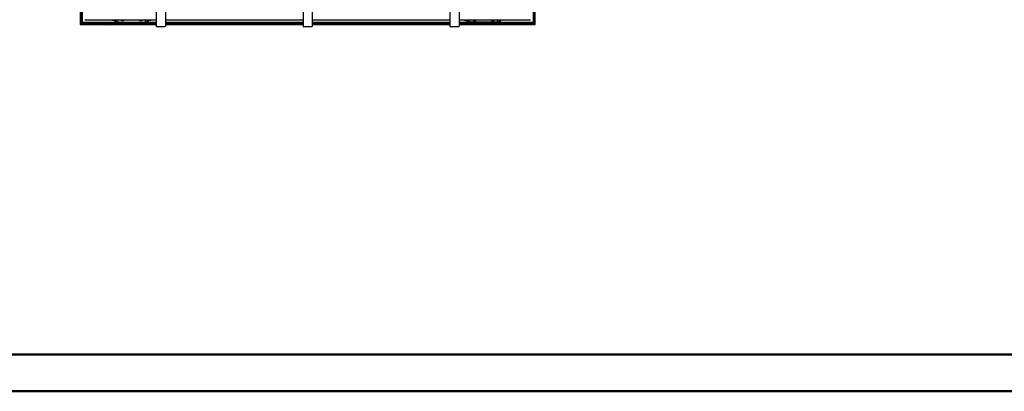
# Model space of a CAD drawing. Units: millimetres. Extents: x 0 to 420, y 0 to 297.
# Drawn here: x 72 to 206, y 0 to 51 of the extents above; entities that cross this region are included whole.
import ezdxf

# ---------------------------------------------------------------- set-up
doc = ezdxf.new("R2010")
doc.units = ezdxf.units.MM

msp = doc.modelspace()

# ---------------------------------------------------------------- linework, layer by layer
at = {"color": 7, "linetype": 'Continuous', "lineweight": 25}
for p, q in [((79.90097, 80.29295), (79.90097, 49.91795)), ((80.07597, 80.29295), (80.07597, 50.09295)), ((80.20097, 80.29295), (80.20097, 50.21795)), ((141.60097, 80.29295), (141.60097, 50.21795)), ((141.72597, 80.29295), (141.72597, 50.09295)), ((141.90097, 49.91795), (141.90097, 80.29295)), ((90.27597, 52.29295), (90.27597, 50.11366)), ((91.52597, 52.29295), (91.52597, 50.11366)), ((110.27597, 52.29295), (110.27597, 50.11366)), ((111.52597, 52.29295), (111.52597, 50.11366)), ((130.27597, 52.29295), (130.27597, 50.11366)), ((131.52597, 52.29295), (131.52597, 50.11366)), ((79.90097, 49.91795), (80.07597, 50.09295)), ((80.07597, 50.09295), (79.90097, 49.91795)), ((79.90097, 49.91795), (90.27597, 49.91795)), ((80.07597, 50.09295), (80.15097, 50.16795)), ((80.15097, 50.16795), (80.07597, 50.09295)), ((80.07597, 50.09295), (90.27597, 50.09295)), ((80.15097, 50.16795), (80.20097, 50.21795)), ((80.20097, 50.21795), (84.67597, 50.21795)), ((80.55097, 50.56795), (90.27597, 50.56795)), ((83.29159, 49.89899), (83.29159, 49.91795)), ((83.29159, 49.89899), (83.39954, 49.87604)), ((83.70434, 49.89899), (83.29159, 49.89899)), ((83.70434, 49.87604), (83.39954, 49.87604)), ((84.11709, 49.89899), (83.70434, 49.89899)), ((84.00914, 49.87604), (83.70434, 49.87604)), ((84.00914, 49.87604), (84.11709, 49.89899)), ((84.11709, 49.89899), (84.11709, 49.91795)), ((84.27097, 50.56045), (84.27097, 50.56795)), ((84.27097, 50.56045), (84.29551, 50.51795)), ((84.32453, 50.51795), (84.31558, 50.56795)), ((84.32453, 50.51795), (84.5424, 50.51795)), ((84.55132, 50.56795), (84.5424, 50.51795)), ((84.57143, 50.51795), (84.5424, 50.51795)), ((84.59597, 50.56045), (84.57143, 50.51795)), ((84.59597, 50.56795), (84.59597, 50.44295)), ((84.59597, 50.44295), (84.67597, 50.44295)), ((84.67597, 50.21795), (84.67597, 50.56795)), ((84.82597, 50.21795), (84.67597, 50.21795)), ((84.82597, 50.56795), (84.82597, 50.21795)), ((84.82597, 50.21795), (84.87597, 50.21795)), ((84.87597, 50.21795), (84.87597, 50.56795)), ((84.87597, 50.21795), (85.02597, 50.21795)), ((85.02597, 50.56795), (85.02597, 50.21795)), ((85.02597, 50.21795), (88.82597, 50.21795)), ((85.43624, 50.56795), (85.44441, 50.54763)), ((85.44441, 50.54763), (85.63017, 50.52119)), ((85.63017, 50.52119), (85.81594, 50.49475)), ((85.81594, 50.49475), (85.87333, 50.56795)), ((87.93624, 50.56795), (87.94441, 50.54763)), ((87.94441, 50.54763), (88.13017, 50.52119)), ((88.13017, 50.52119), (88.31594, 50.49475)), ((88.31594, 50.49475), (88.37333, 50.56795)), ((88.82597, 50.21795), (88.82597, 50.56795)), ((88.82597, 50.21795), (88.97597, 50.21795)), ((88.97597, 50.56795), (88.97597, 50.21795)), ((88.97597, 50.21795), (89.02597, 50.21795)), ((89.02597, 50.21795), (89.02597, 50.56795)), ((89.17597, 50.21795), (89.02597, 50.21795)), ((89.17597, 50.56795), (89.17597, 50.21795)), ((89.17597, 50.44295), (89.25597, 50.44295)), ((89.17597, 50.21795), (90.27597, 50.21795)), ((89.25597, 50.56795), (89.25597, 50.44295)), ((89.25597, 50.5572), (89.28597, 50.5272)), ((89.28597, 50.4759), (89.28597, 50.56795)), ((89.49194, 50.4759), (89.28597, 50.4759)), ((89.51321, 50.56795), (89.49194, 50.4759)), ((89.49194, 50.4759), (89.50463, 50.50122)), ((89.50964, 50.49833), (89.52097, 50.51795)), ((89.52097, 50.51795), (89.52097, 50.56795)), ((90.27597, 50.11366), (90.27597, 50.07831)), ((90.27597, 50.07831), (90.27597, 49.99724)), ((90.27597, 49.99724), (90.27597, 49.92653)), ((90.27597, 49.92653), (90.27597, 49.69295)), ((91.52597, 50.56795), (110.27597, 50.56795)), ((91.52597, 50.21795), (110.27597, 50.21795)), ((91.52597, 50.11366), (91.52597, 50.07831)), ((91.52597, 50.09295), (110.27597, 50.09295)), ((91.52597, 50.07831), (91.52597, 49.99724)), ((91.52597, 49.99724), (91.52597, 49.92653)), ((91.52597, 49.92653), (91.52597, 49.69295)), ((91.52597, 49.91795), (110.27597, 49.91795)), ((110.27597, 50.11366), (110.27597, 50.07831)), ((110.27597, 50.07831), (110.27597, 49.99724)), ((110.27597, 49.99724), (110.27597, 49.92653)), ((110.27597, 49.92653), (110.27597, 49.69295)), ((111.52597, 50.56795), (130.27597, 50.56795)), ((111.52597, 50.21795), (130.27597, 50.21795)), ((111.52597, 50.11366), (111.52597, 50.07831)), ((111.52597, 50.09295), (130.27597, 50.09295)), ((111.52597, 50.07831), (111.52597, 49.99724)), ((111.52597, 49.99724), (111.52597, 49.92653)), ((111.52597, 49.92653), (111.52597, 49.69295)), ((111.52597, 49.91795), (130.27597, 49.91795)), ((130.27597, 50.11366), (130.27597, 50.07831)), ((130.27597, 50.07831), (130.27597, 49.99724)), ((130.27597, 49.99724), (130.27597, 49.92653)), ((130.27597, 49.92653), (130.27597, 49.69295)), ((131.52597, 50.56795), (141.25097, 50.56795)), ((131.52597, 50.21795), (132.62597, 50.21795)), ((131.52597, 50.11366), (131.52597, 50.07831)), ((131.52597, 50.09295), (141.72597, 50.09295)), ((131.52597, 50.07831), (131.52597, 49.99724)), ((131.52597, 49.99724), (131.52597, 49.92653)), ((131.52597, 49.92653), (131.52597, 49.69295)), ((131.52597, 49.91795), (141.90097, 49.91795)), ((132.28097, 50.56795), (132.28097, 50.53383)), ((132.28097, 50.53383), (132.29807, 50.56795)), ((132.31, 50.4759), (132.28097, 50.53383)), ((132.28097, 50.53383), (132.28097, 50.51795)), ((132.28097, 50.51795), (132.2923, 50.49833)), ((132.31, 50.4759), (132.51597, 50.4759)), ((132.51597, 50.56795), (132.51597, 50.4759)), ((132.51597, 50.5272), (132.54597, 50.5572)), ((132.54597, 50.44295), (132.54597, 50.56795)), ((132.54597, 50.44295), (132.62597, 50.44295)), ((132.62597, 50.21795), (132.62597, 50.56795)), ((132.77597, 50.21795), (132.62597, 50.21795)), ((132.77597, 50.56795), (132.77597, 50.21795)), ((132.82597, 50.21795), (132.77597, 50.21795)), ((132.82597, 50.21795), (132.82597, 50.56795)), ((132.82597, 50.21795), (132.97597, 50.21795)), ((132.97597, 50.56795), (132.97597, 50.21795)), ((136.77597, 50.21795), (132.97597, 50.21795)), ((133.38624, 50.56795), (133.39441, 50.54763)), ((133.39441, 50.54763), (133.58017, 50.52119)), ((133.58017, 50.52119), (133.76594, 50.49475)), ((133.76594, 50.49475), (133.82333, 50.56795)), ((135.88624, 50.56795), (135.89441, 50.54763)), ((135.89441, 50.54763), (136.08017, 50.52119)), ((136.08017, 50.52119), (136.26594, 50.49475)), ((136.26594, 50.49475), (136.32333, 50.56795)), ((136.77597, 50.21795), (136.77597, 50.56795)), ((136.77597, 50.21795), (136.92597, 50.21795)), ((136.92597, 50.56795), (136.92597, 50.21795)), ((136.97597, 50.21795), (136.92597, 50.21795)), ((136.97597, 50.21795), (136.97597, 50.56795)), ((137.12597, 50.21795), (136.97597, 50.21795)), ((137.12597, 50.56795), (137.12597, 50.21795)), ((137.12597, 50.44295), (137.20597, 50.44295)), ((137.12597, 50.21795), (141.60097, 50.21795)), ((137.20597, 50.44295), (137.20597, 50.56795)), ((137.20597, 50.56045), (137.2305, 50.51795)), ((137.2305, 50.51795), (137.25953, 50.51795)), ((137.25953, 50.51795), (137.25058, 50.56795)), ((137.4774, 50.51795), (137.25953, 50.51795)), ((137.48632, 50.56795), (137.4774, 50.51795)), ((137.50643, 50.51795), (137.53097, 50.56045)), ((137.53097, 50.56795), (137.53097, 50.56045)), ((141.60097, 50.21795), (141.65097, 50.16795)), ((141.65097, 50.16795), (141.72597, 50.09295)), ((141.65097, 50.16795), (141.72597, 50.09295)), ((141.72597, 50.09295), (141.90097, 49.91795)), ((141.72597, 50.09295), (141.90097, 49.91795)), ((91.42597, 49.59295), (90.37597, 49.59295)), ((111.42597, 49.59295), (110.37597, 49.59295)), ((131.42597, 49.59295), (130.37597, 49.59295))]:
    msp.add_line(p, q, dxfattribs=at)
at = {"color": 7, "linetype": 'Continuous', "lineweight": 50}
for p, q in [((5, 5), (415, 5)), ((0, 0), (420, 0))]:
    msp.add_line(p, q, dxfattribs=at)
at = {"color": 7, "linetype": 'Continuous', "lineweight": 25}
for centre, radius, start, end in [((85.67597, 50.84295), 0.4, 223.4325366, 270), ((85.67597, 50.84295), 0.325, 237.7957725, 261.8995404), ((85.67597, 50.84295), 0.325, 261.8995404, 302.2042275), ((85.67597, 50.84295), 0.4, 270, 316.5674634), ((88.17597, 50.84295), 0.4, 223.4325366, 270), ((88.17597, 50.84295), 0.325, 237.7957725, 261.8995404), ((88.17597, 50.84295), 0.325, 261.8995404, 302.2042275), ((88.17597, 50.84295), 0.4, 270, 316.5674634), ((90.37597, 49.69295), 0.1, 180, 270), ((91.42597, 49.69295), 0.1, 270, 0), ((110.37597, 49.69295), 0.1, 180, 270), ((111.42597, 49.69295), 0.1, 270, 0), ((130.37597, 49.69295), 0.1, 180, 270), ((131.42597, 49.69295), 0.1, 270, 0), ((133.62597, 50.84295), 0.4, 223.4325366, 270), ((133.62597, 50.84295), 0.325, 237.7957725, 261.8995404), ((133.62597, 50.84295), 0.325, 261.8995404, 302.2042275), ((133.62597, 50.84295), 0.4, 270, 316.5674634), ((136.12597, 50.84295), 0.4, 223.4325366, 270), ((136.12597, 50.84295), 0.325, 237.7957725, 261.8995404), ((136.12597, 50.84295), 0.325, 261.8995404, 302.2042275), ((136.12597, 50.84295), 0.4, 270, 316.5674634)]:
    msp.add_arc(centre, radius, start, end, dxfattribs=at)
for points in [[(84.29551, 50.51795), (84.29551, 50.51795), (84.28583, 50.51795), (84.30519, 50.51795), (84.32453, 50.51795)], [(137.50642, 50.51795), (137.50642, 50.51795), (137.5161, 50.51795), (137.49675, 50.51795), (137.4774, 50.51795)]]:
    msp.add_open_spline(points, degree=3, knots=[0, 0, 0, 0, 0.000281877, 1, 1, 1, 1], dxfattribs=at)

doc.saveas('drawing.dxf')
